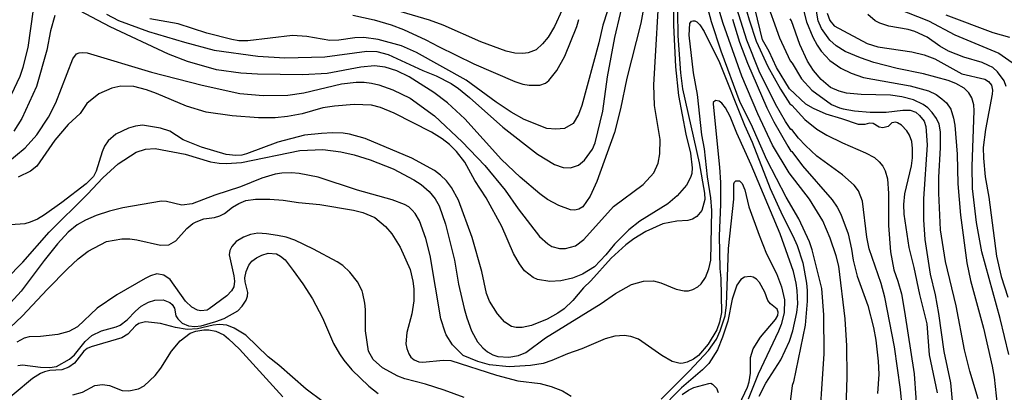
# Model space of a CAD drawing. Units: millimetres. Extents: x 178311 to 180727, y 1665960 to 1668738.
# Drawn here: x 179495 to 179712, y 1667396 to 1667478 of the extents above; entities that cross this region are included whole.
import ezdxf

# ---------------------------------------------------------------- set-up
doc = ezdxf.new("R2010")
doc.units = ezdxf.units.MM
for name, color, linetype in [('IMAGEM', 7, 'Continuous'), ('V-CURVA_DE_NIVEL', 4, 'Continuous'), ('V-CURVA_MESTRA', 1, 'Continuous')]:
    doc.layers.add(name, color=color, linetype=linetype)
picture_1 = doc.add_image_def('image1.jpg', size_in_pixel=(4025, 4629))

msp = doc.modelspace()

# ---------------------------------------------------------------- linework, layer by layer
at = {"layer": 'V-CURVA_DE_NIVEL'}
for points in [[(179638.66, 1667489.04), (179638.75, 1667477.1), (179639.22, 1667467.89), (179639.9, 1667461.62), (179641.48, 1667453.09), (179642.5, 1667448.87), (179642.89, 1667445.63), (179642.8, 1667444.43), (179642.54, 1667443.51), (179641.63, 1667441.87), (179639.54, 1667439.5), (179637.49, 1667437.75), (179631.37, 1667433.96), (179628.92, 1667432.02), (179625.76, 1667428.86), (179623.84, 1667426.48), (179621.39, 1667423.9), (179618.71, 1667422.25), (179616.53, 1667421.4), (179613.97, 1667420.76), (179611.54, 1667420.63), (179608.81, 1667421.1), (179607.83, 1667421.53), (179605.95, 1667423), (179604.84, 1667424.52), (179603.54, 1667426.82), (179600.9, 1667432.75), (179597.47, 1667439.06), (179594.95, 1667442.9), (179592.78, 1667446.91), (179590.92, 1667449.25), (179589.39, 1667450.83), (179587.81, 1667452.02), (179585.4, 1667453.51), (179577.23, 1667457.69), (179574.18, 1667458.93), (179572.18, 1667459.44), (179568.38, 1667459.61), (179564.03, 1667459.27), (179561.48, 1667458.84), (179556.91, 1667457.52), (179553.71, 1667456.97), (179550.98, 1667456.71), (179547.27, 1667456.71), (179541.49, 1667457.14), (179535.8, 1667457.95), (179531.45, 1667459.23), (179524.84, 1667462), (179522.62, 1667462.81), (179519.85, 1667463.54), (179516.99, 1667463.66), (179514.99, 1667463.24), (179512.13, 1667461.94), (179509.49, 1667459.8), (179507.97, 1667457.65), (179505.37, 1667455.22), (179502.45, 1667451.75), (179498.44, 1667446.07), (179497.04, 1667444.96), (179494.35, 1667443.64)], [(179491.59, 1667446.52), (179495.88, 1667450.08), (179498.46, 1667452.92), (179501.04, 1667456.84), (179502.66, 1667459.96), (179506.42, 1667469.68), (179507.21, 1667470.74), (179507.78, 1667471), (179508.51, 1667471.08), (179508.51, 1667471.08), (179509.57, 1667470.96), (179523.69, 1667466.73), (179534.86, 1667463.83), (179543.22, 1667462.04), (179548.34, 1667461.62), (179553.8, 1667461.66), (179557.3, 1667462.21), (179565.57, 1667464.18), (179568.85, 1667464.52), (179570.6, 1667464.52), (179572.22, 1667464.3), (179573.8, 1667463.92), (179576.91, 1667462.81), (179580.75, 1667460.98), (179586.13, 1667457.12), (179592.2, 1667451.38), (179597.19, 1667446.16), (179601.69, 1667440.72), (179604.52, 1667436.67), (179609.24, 1667430.57), (179611.05, 1667428.93), (179611.97, 1667428.35), (179613.67, 1667427.88), (179614.95, 1667427.88), (179617.15, 1667428.52), (179619.03, 1667429.89), (179625.57, 1667437.16), (179632.08, 1667442), (179634.4, 1667444.6), (179635.42, 1667446.69), (179635.79, 1667448.78), (179635.81, 1667451.9), (179634.57, 1667459.4), (179634.44, 1667463.92), (179635.81, 1667487.93)], [(179513.82, 1667479.53), (179516.48, 1667478.12), (179523.09, 1667475.65), (179530.98, 1667473.3), (179537.55, 1667471.6), (179547.15, 1667470.23), (179553.12, 1667469.85), (179561.9, 1667470.1), (179571.2, 1667471.38), (179573.42, 1667471.26), (179575.89, 1667470.62), (179583.52, 1667467.08), (179586.47, 1667465.92), (179589.79, 1667464.2), (179591.39, 1667463.11), (179593.8, 1667461.13), (179601.16, 1667454.62), (179608.77, 1667448.67), (179612.52, 1667446.39), (179614.44, 1667445.73), (179614.44, 1667445.73), (179616.06, 1667445.67), (179617.81, 1667446.26), (179619.17, 1667447.35), (179620.92, 1667449.76), (179621.52, 1667451.17), (179623.18, 1667458.12), (179624.25, 1667465.71), (179625.87, 1667474.37), (179628.34, 1667484.99)], [(179615.91, 1667484.16), (179612.52, 1667476.76), (179611.16, 1667474.41), (179609.88, 1667472.94), (179608.49, 1667471.68), (179606.77, 1667470.96), (179605.57, 1667470.83), (179603.82, 1667470.91), (179601.9, 1667471.38), (179596.27, 1667473.43), (179588.04, 1667477.1), (179584.97, 1667478.21), (179584.97, 1667478.21), (179576.27, 1667480.77)], [(179676.75, 1667390.57), (179677.05, 1667399.57), (179677, 1667406.48), (179676.62, 1667412.45), (179675.17, 1667424.01), (179674.61, 1667426.31), (179673.33, 1667430.19), (179671.65, 1667434.03), (179668.73, 1667438.76), (179664.25, 1667444.6), (179660.56, 1667450.66), (179657.32, 1667457.53), (179653.85, 1667465.84), (179649.71, 1667477.44), (179647.58, 1667484.56)], [(179689.16, 1667393.04), (179688.77, 1667396.88), (179687.45, 1667406.26), (179685.36, 1667417.22), (179684.55, 1667420.21), (179681.86, 1667427.84), (179681.35, 1667430.4), (179680.39, 1667438.33), (179679.52, 1667440.59), (179678.56, 1667441.83), (179676.02, 1667444.13), (179670.39, 1667448.2), (179667.83, 1667450.57), (179666.28, 1667452.23), (179664.84, 1667454.09), (179664.65, 1667454.07), (179663.44, 1667455.86), (179661.24, 1667459.7), (179657.66, 1667466.95), (179654.95, 1667473.77), (179651.35, 1667485.2)], [(179658.96, 1667483.2), (179662.16, 1667474.29), (179664.46, 1667469.25), (179664.93, 1667468.7), (179666.96, 1667465.24), (179669.24, 1667462.73), (179673.59, 1667459.63), (179675.34, 1667458.86), (179676.19, 1667458.65), (179678.67, 1667458.25), (179682.08, 1667457.95), (179685.66, 1667457.95), (179689.33, 1667458.38), (179690.95, 1667458.38), (179692.14, 1667457.93), (179693.02, 1667457.18), (179693.98, 1667455.95), (179694.38, 1667454.8), (179694.66, 1667450.7), (179693.85, 1667438.85), (179693.89, 1667434.24), (179694.15, 1667429.89), (179695.34, 1667422.26), (179696.41, 1667417.74), (179697.17, 1667413.6), (179698.37, 1667405.24), (179699.8, 1667398.35), (179700.46, 1667391.04)], [(179666.68, 1667483.41), (179668.05, 1667477.78), (179669.45, 1667474.46), (179670.43, 1667472.66), (179671.33, 1667471.38), (179673.2, 1667469.3), (179675.64, 1667467.59), (179677.9, 1667466.52), (179680.67, 1667465.54), (179690.95, 1667463.75), (179694.96, 1667462.6), (179696.67, 1667461.83), (179697.94, 1667460.89), (179698.97, 1667459.95), (179699.86, 1667458.59), (179700.5, 1667456.59), (179700.76, 1667455.09), (179701.31, 1667448.7), (179701.44, 1667442.17), (179701.99, 1667435.26), (179703.44, 1667424.77), (179704.25, 1667420.89), (179707.11, 1667410.4), (179709.03, 1667402), (179709.44, 1667399.61), (179710.35, 1667391.34)], [(179492.85, 1667461.79), (179494.77, 1667465.88), (179495.41, 1667467.8), (179496.52, 1667472.15), (179497.74, 1667480.51)], [(179632.18, 1667480.77), (179631.56, 1667477.48), (179628.49, 1667465.42), (179627.11, 1667458.63), (179625.74, 1667453.43), (179621.86, 1667442.68), (179620.43, 1667439.44), (179618.81, 1667437.1), (179617.9, 1667436.58), (179617.9, 1667436.58), (179617, 1667436.37), (179616.06, 1667436.41), (179613.46, 1667437.35), (179611.03, 1667438.69), (179609.3, 1667439.95), (179604.95, 1667443.62), (179600.84, 1667447.52), (179592.8, 1667456.42), (179588.98, 1667459.98), (179585.97, 1667462.26), (179582.16, 1667464.69), (179580.54, 1667465.69), (179577.77, 1667467.03), (179575.25, 1667467.84), (179572.86, 1667468.14), (179569.83, 1667467.8), (179562.41, 1667466.44), (179557.08, 1667466.14), (179547.1, 1667466.27), (179543.39, 1667466.52), (179538.02, 1667467.25), (179531.62, 1667469.08), (179527.44, 1667470.66), (179514.63, 1667476.73), (179506.52, 1667480.94)], [(179654.4, 1667481.75), (179655.44, 1667478.25), (179657.02, 1667473.56), (179659.58, 1667467.97), (179662.37, 1667462.98), (179664.44, 1667459.79), (179664.86, 1667459.49), (179667.69, 1667456.33), (179670.39, 1667454.17), (179672.53, 1667452.83), (179675.98, 1667451.17), (179681.1, 1667448.99), (179683.06, 1667447.93), (179684.13, 1667446.99), (179684.87, 1667446.05), (179685.45, 1667444.99), (179685.96, 1667443.28), (179686.13, 1667440.04), (179686.13, 1667432.96), (179686.58, 1667427.16), (179687.32, 1667423.21), (179688.22, 1667420.72), (179689.01, 1667417.91), (179689.67, 1667414.07), (179691.8, 1667400.29), (179692.57, 1667389.76)], [(179712.7, 1667404.56), (179710.78, 1667412.53), (179706.73, 1667427.16), (179705.58, 1667433.6), (179704.68, 1667441.11), (179704.59, 1667446.01), (179705.06, 1667458.21), (179704.94, 1667459.53), (179704.51, 1667461.07), (179703.87, 1667462.17), (179702.85, 1667463.17), (179701.02, 1667464.2), (179699.27, 1667464.86), (179693.89, 1667466.39), (179688.09, 1667467.54), (179682.93, 1667468.82), (179679.95, 1667469.85), (179676.62, 1667471.3), (179674.63, 1667472.56), (179673.25, 1667473.77), (179671.35, 1667476.33), (179670.65, 1667478.04), (179670.14, 1667481.07)], [(179688.05, 1667480.72), (179694.96, 1667478.04), (179700.76, 1667474.97), (179710.44, 1667470.91), (179713.43, 1667468.89)], [(179488.03, 1667417.52), (179495.37, 1667424.92), (179501.17, 1667431.47), (179509.64, 1667439.84), (179513.03, 1667443.45), (179516.39, 1667446.54), (179520.32, 1667449.08), (179522.37, 1667449.76), (179524.54, 1667449.93), (179531.11, 1667448.65), (179536.74, 1667446.99), (179538.66, 1667446.69), (179540.24, 1667446.63), (179543.56, 1667446.86), (179556.4, 1667449.51), (179556.4, 1667449.51), (179561.48, 1667449.72), (179565.48, 1667449.21), (179568.4, 1667448.52), (179571.88, 1667447.42), (179576.96, 1667445.41), (179581.56, 1667443.02), (179583.14, 1667442.02), (179584.91, 1667440.44), (179586.21, 1667438.87), (179587.1, 1667437.31), (179588.51, 1667433.26), (179590.47, 1667425.37), (179591.39, 1667420.04), (179592.6, 1667414.71), (179593.2, 1667412.62), (179594.27, 1667409.8), (179595.59, 1667407.33), (179596.72, 1667406.01), (179597.81, 1667405.15), (179598.96, 1667404.51), (179600.07, 1667404.11), (179602.5, 1667404), (179604.59, 1667404.34), (179606.19, 1667404.98), (179610.56, 1667408.27), (179622.8, 1667415.79), (179625.98, 1667418.01), (179629.54, 1667419.95), (179632.14, 1667420.68), (179634.34, 1667420.76), (179635.98, 1667420.38), (179639.35, 1667418.97), (179641.1, 1667418.59), (179642.08, 1667418.59), (179643.06, 1667418.88), (179644.14, 1667419.44), (179644.85, 1667420.1), (179645.83, 1667421.49), (179646.58, 1667423.41), (179646.98, 1667425.33), (179647.24, 1667436.24), (179647.02, 1667439.06), (179646.25, 1667443.71), (179645.57, 1667449.85), (179645.02, 1667452.92), (179644.04, 1667461.79), (179643.18, 1667466.57), (179642.25, 1667474.84), (179642.37, 1667477.46), (179642.71, 1667477.93), (179643.02, 1667478.04), (179643.44, 1667478.04), (179643.91, 1667477.82), (179644.57, 1667477.18), (179645.53, 1667475.65), (179648.9, 1667468.85), (179654.4, 1667455.05), (179656.09, 1667451.3), (179660.07, 1667441.11), (179662.76, 1667435.18), (179665.1, 1667430.68), (179666, 1667428.57), (179667.24, 1667424.73), (179668.05, 1667420.25), (179668.22, 1667418.67), (179668.22, 1667416.33), (179667.75, 1667411.04), (179665.23, 1667398.55), (179664.93, 1667397.75), (179663.78, 1667388.1)], [(179502.45, 1667479.23), (179501.45, 1667475.86), (179500.66, 1667471.59), (179498.36, 1667463.58), (179495.18, 1667456.5), (179493.37, 1667453.73)], [(179568.13, 1667479.3), (179572.78, 1667478.25), (179576.53, 1667477.18), (179579.26, 1667476.14), (179584.21, 1667473.86), (179586.96, 1667472.36), (179594.74, 1667468.55), (179603.78, 1667464.64), (179605.53, 1667464.09), (179606.98, 1667463.83), (179609.28, 1667463.88), (179609.28, 1667463.88), (179610.56, 1667464.28), (179611.31, 1667464.86), (179613.08, 1667467.08), (179614.82, 1667470.28), (179617.47, 1667476.76), (179617.89, 1667478.34)], [(179651.78, 1667478.36), (179653.33, 1667473.3), (179655.08, 1667468.7), (179659.35, 1667458.89), (179660.88, 1667455.82), (179663.95, 1667450.45), (179664.65, 1667449.34), (179664.87, 1667449.25), (179667.17, 1667446.14), (179673.7, 1667438.59), (179674.83, 1667437.01), (179675.64, 1667435.48), (179677.26, 1667431.17), (179678.03, 1667427.76), (179678.35, 1667425.37), (179679.24, 1667421.85), (179681.57, 1667415.35), (179682.85, 1667410.51), (179683.36, 1667407.76), (179683.91, 1667403.07), (179684, 1667400.21), (179683.7, 1667395.99)], [(179705.9, 1667394.79), (179704.08, 1667400.89), (179702.93, 1667405.58), (179701.1, 1667415.31), (179698.75, 1667425.07), (179697.6, 1667432.02), (179697.26, 1667440.08), (179697.26, 1667443.58), (179697.6, 1667450.06), (179697.6, 1667453.56), (179697.34, 1667455.27), (179696.73, 1667456.5), (179695.79, 1667457.87), (179694.79, 1667458.87), (179693.79, 1667459.61), (179691.68, 1667460.64), (179689.07, 1667461.32), (179686.6, 1667461.66), (179680.16, 1667461.83), (179676.88, 1667462.13), (179675.3, 1667462.51), (179673.38, 1667463.34), (179671.29, 1667465.09), (179669.62, 1667467.06), (179668.3, 1667469.13), (179666.64, 1667472.79), (179664.81, 1667478.04), (179664.45, 1667478.48)], [(179712.12, 1667463.54), (179711.63, 1667464.82), (179710.2, 1667466.78), (179709.12, 1667467.72), (179708.22, 1667468.23), (179706.77, 1667468.82), (179702.72, 1667470.06), (179699.35, 1667471.36), (179697.43, 1667472.43), (179694.68, 1667474.41), (179691.93, 1667475.69), (179690.48, 1667476.12), (179686.26, 1667476.84), (179684.21, 1667477.48), (179683.23, 1667478.01), (179681.61, 1667479.42)], [(179712.87, 1667474.37), (179709.25, 1667475.41), (179698.84, 1667479.27)], [(179657.64, 1667395.43), (179659.15, 1667398.25), (179662.44, 1667403.41), (179664.34, 1667407.5), (179665.07, 1667409.81), (179665.96, 1667413.81), (179666.17, 1667415.73), (179666.04, 1667418.67), (179665.83, 1667420.25), (179665.21, 1667422.85), (179662.27, 1667431.1), (179655.85, 1667446.35), (179652.69, 1667453.3), (179651.24, 1667456.97), (179650.2, 1667458.89), (179649.41, 1667459.91), (179648.86, 1667460.36), (179648.01, 1667460.51), (179647.53, 1667460.02), (179647.51, 1667459.66), (179648.9, 1667445.84), (179649.11, 1667442.47), (179649.11, 1667437.61), (179648.81, 1667430.7), (179648.98, 1667423.49), (179649.2, 1667421.28), (179649.32, 1667413.81), (179648.94, 1667411.68), (179648.3, 1667409.97), (179646.42, 1667406.82), (179644.3, 1667404.36), (179643.19, 1667403.57), (179641.78, 1667402.89), (179641.78, 1667402.89), (179640.93, 1667402.64), (179640.2, 1667402.62), (179638.5, 1667403.02), (179636.17, 1667404.34), (179631.07, 1667407.97), (179629.33, 1667408.56), (179627.92, 1667408.73), (179625.83, 1667408.59), (179623.74, 1667408.05), (179618.54, 1667405.79), (179615.42, 1667404.75), (179611.93, 1667403.23), (179610.01, 1667402.62), (179607.24, 1667402.12), (179602.54, 1667401.83), (179598.24, 1667402.3), (179595.64, 1667403.02), (179592.44, 1667404.36), (179590.09, 1667406.73), (179588.64, 1667408.91), (179588.43, 1667409.46), (179587.51, 1667412.41), (179585.14, 1667426.39), (179584.2, 1667430.1), (179582.8, 1667433.98), (179581.84, 1667435.61), (179581.2, 1667436.37), (179580.43, 1667437.08), (179579.47, 1667437.61), (179576.74, 1667438.65), (179569.15, 1667440.76), (179560.45, 1667443.58), (179556.27, 1667444.39), (179554.61, 1667444.56), (179552.43, 1667444.52), (179550.98, 1667444.26), (179548.04, 1667443.41), (179543.31, 1667441.49), (179537.7, 1667439.63), (179532.69, 1667437.73), (179530.43, 1667437.44), (179527.06, 1667438.29), (179525.95, 1667438.33), (179517.38, 1667436.84), (179514.44, 1667436.16), (179511.54, 1667435.18), (179509.15, 1667434.15), (179507.36, 1667433.11), (179505.37, 1667431.47), (179503.02, 1667428.95), (179500.06, 1667425.3), (179495.03, 1667418.5), (179485.48, 1667408.2)], [(179636.08, 1667394.75), (179642.33, 1667400.97), (179646.49, 1667405.45), (179648.22, 1667407.93), (179649.07, 1667409.76), (179650.14, 1667413.09), (179650.43, 1667415.52), (179650.86, 1667427.89), (179652.1, 1667438.76), (179652.1, 1667442.13), (179652.2, 1667442.53), (179652.5, 1667442.81), (179653.34, 1667442.81), (179653.93, 1667442.19), (179654.49, 1667440.81), (179655.38, 1667437.1), (179657.64, 1667430.87), (179659.3, 1667426.73), (179661.44, 1667422.43), (179662.57, 1667419.48), (179663.23, 1667416.63), (179663.14, 1667413.73), (179662.5, 1667411.15), (179661.91, 1667409.72), (179657.41, 1667400.21), (179655.19, 1667394.75)], [(179489.91, 1667408.09), (179495.24, 1667413.04), (179500.79, 1667418.99), (179500.79, 1667418.99), (179505.2, 1667423.45), (179507.59, 1667425.6), (179509.76, 1667427.29), (179513.84, 1667429.42), (179517.17, 1667430.06), (179518.96, 1667430.06), (179520.49, 1667429.85), (179525.69, 1667428.61), (179527.53, 1667428.74), (179529.11, 1667429.63), (179531.51, 1667432.28), (179532.86, 1667433.41), (179533.54, 1667433.79), (179535.25, 1667434.43), (179537.64, 1667434.75), (179538.79, 1667435.09), (179539.81, 1667435.6), (179541.6, 1667437.01), (179542.97, 1667437.82), (179544.5, 1667438.46), (179546.68, 1667438.8), (179549.79, 1667438.78), (179552.73, 1667438.53), (179556.14, 1667438.03), (179560.84, 1667437.59), (179568.26, 1667436.33), (179570.3, 1667435.86), (179572.95, 1667434.71), (179575.33, 1667432.75), (179576.72, 1667431.13), (179578.53, 1667428.23), (179580.71, 1667423.28), (179581.33, 1667420.72), (179581.52, 1667419.06), (179581.52, 1667416.41), (179581.11, 1667413.51), (179580.02, 1667409.42), (179579.81, 1667406.9), (179579.96, 1667405.9), (179580.45, 1667404.69), (179580.9, 1667403.96), (179581.6, 1667403.4), (179582.67, 1667402.94), (179583.52, 1667402.85), (179588.04, 1667403.36), (179589.66, 1667403.23), (179599.79, 1667400.01), (179604.46, 1667398.8), (179609.41, 1667398.16), (179611.77, 1667397.54), (179614.27, 1667396.54), (179616.19, 1667395.43)], [(179592.65, 1667395.13), (179588.26, 1667396.71), (179584.08, 1667398.07), (179579.56, 1667399.18), (179577.98, 1667399.78), (179574.65, 1667401.61), (179572.56, 1667403.45), (179571.54, 1667405.33), (179570.85, 1667409.8), (179570.85, 1667414.49), (179570.73, 1667415.9), (179570.3, 1667417.99), (179570.15, 1667418.59), (179569.15, 1667420.59), (179567.46, 1667422.73), (179565.87, 1667424.13), (179564.63, 1667424.94), (179559.41, 1667427.76), (179555.33, 1667429.72), (179553.41, 1667430.4), (179551.5, 1667430.78), (179549.07, 1667431.17), (179547.15, 1667431.25), (179545.57, 1667431), (179543.99, 1667430.4), (179542.41, 1667429.42), (179541.41, 1667428.36), (179540.96, 1667427.46), (179540.83, 1667426.52), (179541.86, 1667421.92), (179541.98, 1667420.72), (179541.84, 1667419.48), (179541.36, 1667418.59), (179540.34, 1667417.48), (179536.46, 1667414.62), (179535.97, 1667414.36), (179534.57, 1667414.19), (179533.84, 1667414.36), (179532.64, 1667415), (179531.24, 1667416.33), (179527.86, 1667421.11), (179526.46, 1667422.04), (179524.93, 1667422.3), (179523.52, 1667421.91), (179522.33, 1667421.32), (179516.06, 1667417.71), (179511.75, 1667414.75), (179507.4, 1667410.63), (179505.48, 1667409.61), (179503.05, 1667408.95), (179499.25, 1667408.52), (179496.78, 1667408.44), (179496.78, 1667408.44), (179495.65, 1667408.16), (179494.05, 1667407.28)], [(179653.21, 1667393.51), (179655.1, 1667397.35), (179655.47, 1667398.55), (179655.72, 1667400.46), (179655.76, 1667403.92), (179656.32, 1667405.8), (179657.96, 1667408.4), (179661.22, 1667412.27), (179661.73, 1667413.17), (179661.82, 1667413.86), (179661.61, 1667414.58), (179660.16, 1667415.75), (179659.58, 1667416.46), (179658.92, 1667418.33), (179657.75, 1667420.42), (179657.06, 1667421.15), (179656.32, 1667421.61), (179655.64, 1667421.78), (179654.45, 1667421.61), (179653.61, 1667421.06), (179652.72, 1667419.87), (179651.71, 1667416.76), (179650.73, 1667411.89), (179649.58, 1667408.42), (179648.47, 1667405.62), (179646.53, 1667402.6), (179645.17, 1667401.21), (179640.5, 1667397.2), (179635.59, 1667392.21)], [(179561.52, 1667394.15), (179557.78, 1667396.92), (179551.77, 1667402.21), (179549.47, 1667404.04), (179544.54, 1667408.8), (179541.92, 1667410.4), (179540.3, 1667411.04), (179538.74, 1667411.21), (179537.34, 1667411.04), (179533.84, 1667410.2), (179531.58, 1667410.08), (179528.98, 1667410.53), (179525.69, 1667411.38), (179522.37, 1667411.76), (179520.96, 1667411.38), (179520.19, 1667410.87), (179518.51, 1667409.08), (179517.21, 1667408.27), (179510.43, 1667406.26), (179509.57, 1667405.86), (179508.83, 1667405.28), (179506.74, 1667402.64), (179505.48, 1667401.78), (179503.94, 1667401.23), (179501.34, 1667401.02), (179500.17, 1667400.76), (179499.25, 1667400.39), (179497.51, 1667399.31), (179489.36, 1667392.55)], [(179506.42, 1667395.69), (179508.51, 1667396.28), (179511.24, 1667397.73), (179512.9, 1667397.95), (179514.48, 1667397.73), (179517.25, 1667396.62), (179518.7, 1667396.54), (179520.83, 1667397.01), (179522.11, 1667397.71), (179524.54, 1667399.97), (179525.78, 1667401.53), (179528.12, 1667405.33), (179530.02, 1667407.59), (179532.22, 1667409.25), (179533.46, 1667409.74), (179535.29, 1667410.01), (179536.36, 1667410.01), (179537.93, 1667409.74), (179539.68, 1667408.91), (179540.71, 1667408.05), (179543.14, 1667405.73), (179552.69, 1667395.28)]]:
    msp.add_lwpolyline(points, dxfattribs=at)
at = {"layer": 'V-CURVA_MESTRA'}
for points in [[(179670.71, 1667385.96), (179671.99, 1667404.73), (179671.91, 1667413.3), (179671.44, 1667419.1), (179669.35, 1667427.63), (179668.77, 1667429.34), (179666.4, 1667434.45), (179663.59, 1667439.23), (179659.32, 1667447.46), (179655.85, 1667455.31), (179653.44, 1667460.08), (179649.24, 1667471.34), (179647.13, 1667477.83), (179645.29, 1667484.69)], [(179696.94, 1667396.16), (179695.19, 1667404.47), (179694.7, 1667411.3), (179693.06, 1667417.78), (179691.84, 1667423.71), (179690.67, 1667428.1), (179689.63, 1667435.48), (179689.56, 1667437.57), (179689.75, 1667439.91), (179691.25, 1667446.1), (179691.46, 1667447.89), (179691.46, 1667449.93), (179691.27, 1667451.43), (179690.78, 1667452.88), (179690.2, 1667453.82), (179689.01, 1667455.05), (179688.11, 1667455.58), (179687.75, 1667455.69), (179686.86, 1667455.58), (179686.09, 1667454.79), (179684.89, 1667454.47), (179684.1, 1667454.62), (179682.74, 1667455.45), (179681.97, 1667455.48), (179680.97, 1667455.18), (179679.52, 1667455.18), (179675.9, 1667456.48), (179672.4, 1667457.5), (179669.63, 1667458.72), (179667.96, 1667459.68), (179664.3, 1667463.05), (179661.44, 1667467.76), (179659.84, 1667471.3), (179658.39, 1667473.86), (179655.64, 1667485.16)], [(179639.62, 1667480), (179639.75, 1667474.75), (179640.3, 1667466.61), (179640.75, 1667463.07), (179644.46, 1667446.78), (179645.62, 1667440.08), (179645.68, 1667438.68), (179645.02, 1667436.29), (179643.91, 1667434.92), (179642.97, 1667434.39), (179641.95, 1667434.09), (179639.52, 1667433.9), (179636.45, 1667433.34), (179632.65, 1667431.62), (179630.01, 1667430.04), (179628.28, 1667428.72), (179625.01, 1667425.81), (179620.54, 1667420.8), (179618.94, 1667419.25), (179616.57, 1667416.47), (179614.7, 1667414.66), (179613.27, 1667413.64), (179610.9, 1667412.32), (179607.49, 1667410.93), (179605.44, 1667410.48), (179604.08, 1667410.48), (179603.06, 1667410.72), (179601.56, 1667411.72), (179599.98, 1667413.51), (179598.23, 1667416.33), (179597.57, 1667418.03), (179596.53, 1667422.85), (179594.38, 1667430.36), (179591.37, 1667438.55), (179589.86, 1667441.36), (179588.77, 1667442.79), (179587.44, 1667444.05), (179586.08, 1667445.07), (179581.09, 1667447.78), (179570.81, 1667452.15), (179567.36, 1667453.07), (179566, 1667453.28), (179563.61, 1667453.34), (179561.18, 1667453.26), (179557.42, 1667452.87), (179551.54, 1667451.32), (179544.67, 1667448.72), (179543.65, 1667448.46), (179542.28, 1667448.35), (179540.19, 1667448.61), (179534.74, 1667450.21), (179530.73, 1667451.85), (179527.78, 1667453.73), (179525.69, 1667454.43), (179521.73, 1667455.05), (179520.19, 1667454.84), (179518.62, 1667454.41), (179515.84, 1667453.09), (179514.18, 1667451.64), (179513.37, 1667450.45), (179512.85, 1667449.21), (179511.56, 1667444.94), (179510.96, 1667443.79), (179510.96, 1667443.79), (179509.34, 1667442.15), (179503.99, 1667438.03), (179500.15, 1667435.33), (179498.57, 1667434.37), (179496.99, 1667433.68), (179495.8, 1667433.34), (179492.64, 1667433.09)], [(179624.21, 1667480.26), (179623.18, 1667477.1), (179622.33, 1667473.18), (179618.6, 1667459.4), (179617.83, 1667457.44), (179616.64, 1667455.41), (179614.78, 1667454.32), (179612.82, 1667454.17), (179610.86, 1667454.34), (179605.83, 1667456.29), (179603.01, 1667457.9), (179599.69, 1667460.12), (179593.07, 1667464.99), (179582.12, 1667471.07), (179578.79, 1667472.54), (179573.67, 1667473.92), (179570.52, 1667474.35), (179568.55, 1667474.3), (179565.01, 1667473.79), (179563.05, 1667473.68), (179557.94, 1667474.6), (179554.78, 1667474.77), (179544.93, 1667473.66), (179542.97, 1667473.66), (179541.43, 1667473.9), (179535.89, 1667475.28), (179529.62, 1667477.37), (179523.35, 1667478.46)], [(179672.63, 1667479.74), (179673.19, 1667478.12), (179674.21, 1667476.91), (179681.44, 1667473.03), (179683.79, 1667472.32), (179691.29, 1667471.23), (179694.02, 1667470.55), (179696.37, 1667469.66), (179702.29, 1667466.39), (179707.41, 1667465.16), (179708.18, 1667464.67), (179708.88, 1667463.83), (179709.1, 1667462.73), (179709.03, 1667461.92), (179707.56, 1667454.07), (179707.05, 1667450.15), (179707.09, 1667447.76), (179707.47, 1667443.67), (179708.24, 1667439.19), (179709.99, 1667426.22), (179710.99, 1667421.74), (179712.46, 1667417.22)], [(179494.3, 1667402.15), (179495.29, 1667402.3), (179499.25, 1667401.81), (179501.32, 1667401.73), (179502.75, 1667401.93), (179505.63, 1667403.58), (179506.76, 1667404.49), (179509.1, 1667407.41), (179510.56, 1667408.74), (179512.69, 1667409.76), (179515.93, 1667410.65), (179516.84, 1667411.04), (179518.38, 1667412.19), (179520.19, 1667414.13), (179521.45, 1667415.22), (179523.09, 1667416.09), (179524.46, 1667416.52), (179526.33, 1667416.61), (179527.74, 1667416.03), (179528.27, 1667415.6), (179528.79, 1667414.75), (179529.12, 1667413.1), (179529.55, 1667412.41), (179530.47, 1667411.46), (179531.88, 1667410.89), (179533.24, 1667410.76), (179534.65, 1667410.91), (179537.89, 1667411.81), (179539.77, 1667412.53), (179542.73, 1667414.19), (179543.73, 1667415.2), (179544.57, 1667416.5), (179544.86, 1667417.39), (179544.93, 1667418.25), (179544.37, 1667420.55), (179544.31, 1667421.45), (179544.59, 1667422.81), (179545.16, 1667424.22), (179545.86, 1667425.09), (179546.85, 1667425.84), (179548.06, 1667426.47), (179549.41, 1667426.86), (179551.24, 1667426.73), (179552.18, 1667426.22), (179553.18, 1667425.41), (179554.95, 1667423.09), (179557.1, 1667420.12), (179559.17, 1667416.84), (179561.39, 1667412.62), (179563.8, 1667407.03), (179565.16, 1667404.69), (179566.1, 1667403.32), (179567.87, 1667401.23), (179571.62, 1667397.62), (179573.69, 1667395.96)], [(179640.71, 1667395.73), (179642.05, 1667396.69), (179643.27, 1667397.29), (179646.56, 1667398.2), (179647.02, 1667398.24), (179647.39, 1667398.07), (179648.28, 1667397.14), (179648.6, 1667396.2)]]:
    msp.add_lwpolyline(points, dxfattribs=at)

# ---------------------------------------------------------------- referenced raster images: frames only (the image files are external)
at = {"layer": 'IMAGEM'}
image = msp.add_image(picture_1, insert=(178312.11, 1665959.95), size_in_units=(2415.27, 2777.71), dxfattribs=at)
image.dxf.flags = 7

doc.saveas('drawing.dxf')
